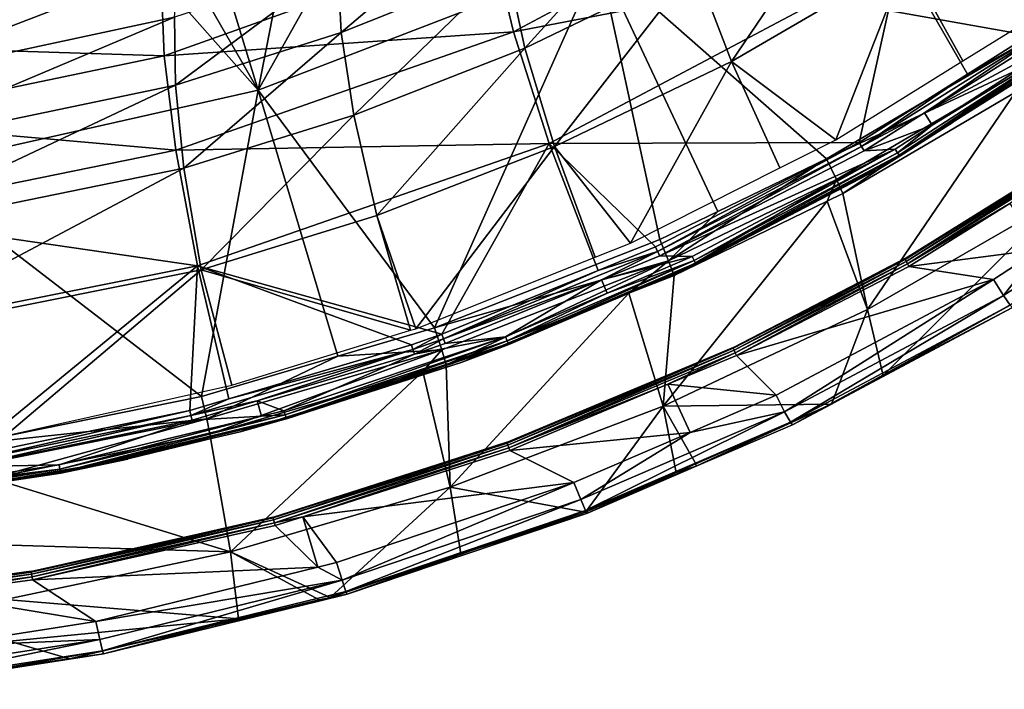
# Model space of a CAD drawing. Units: metres. Extents: x -0.11 to 0.14, y -0.41 to 0.
# Drawn here: x 0.018 to 0.056, y -0.409 to -0.383 of the extents above; entities that cross this region are included whole.
import ezdxf

# ---------------------------------------------------------------- set-up
doc = ezdxf.new("R2010")
doc.units = ezdxf.units.M
doc.layers.add('Object_20', color=8, linetype='CONTINUOUS')
doc.layers.add('Object_21', color=8, linetype='CONTINUOUS')

msp = doc.modelspace()

# ---------------------------------------------------------------- linework, layer by layer
at = {"layer": 'Object_20'}
for points in [[(0.040367, -0.380865, 0.358086), (0.035645, -0.370973, 0.358106), (0.02728, -0.385896, 0.358686)], [(0.02728, -0.385896, 0.358686), (0.035645, -0.370973, 0.358106), (0.029695, -0.373585, 0.358417)], [(0.02728, -0.385896, 0.358686), (0.029695, -0.373585, 0.358417), (0.024084, -0.375412, 0.358634)], [(0.040367, -0.380865, 0.358086), (0.057075, -0.383838, 0.355986), (0.052491, -0.373981, 0.357265)], [(0.052491, -0.373981, 0.357265), (0.057075, -0.383838, 0.355986), (0.058402, -0.382889, 0.355872)], [(0.024084, -0.375412, 0.358634), (0.021694, -0.37619, 0.358727), (0.02728, -0.385896, 0.358686)], [(0.02728, -0.385896, 0.358686), (0.021694, -0.37619, 0.358727), (0.019235, -0.37682, 0.358802)], [(0.013785, -0.38894, 0.359048), (0.019235, -0.37682, 0.358802), (0.012178, -0.378154, 0.35896)], [(0.02728, -0.385896, 0.358686), (0.019235, -0.37682, 0.358802), (0.013785, -0.38894, 0.359048)], [(0.02728, -0.385896, 0.358686), (0.034053, -0.395017, 0.357318), (0.040367, -0.380865, 0.358086)], [(0.040367, -0.380865, 0.358086), (0.034053, -0.395017, 0.357318), (0.042688, -0.391633, 0.356915)], [(0.044916, -0.390552, 0.356787), (0.049079, -0.388533, 0.356546), (0.040367, -0.380865, 0.358086)], [(0.040367, -0.380865, 0.358086), (0.049079, -0.388533, 0.356546), (0.057075, -0.383838, 0.355986)], [(0.040367, -0.380865, 0.358086), (0.042688, -0.391633, 0.356915), (0.044916, -0.390552, 0.356787)], [(0.057534, -0.384592, 0.355581), (0.057075, -0.383838, 0.355986), (0.049079, -0.388533, 0.356546)], [(0.057534, -0.384592, 0.355581), (0.049079, -0.388533, 0.356546), (0.049472, -0.389326, 0.356146)], [(0.049472, -0.389326, 0.356146), (0.049711, -0.389869, 0.355376), (0.057534, -0.384592, 0.355581)], [(0.057534, -0.384592, 0.355581), (0.049711, -0.389869, 0.355376), (0.056328, -0.385983, 0.354914)], [(0.013785, -0.38894, 0.359048), (0.025109, -0.397654, 0.357631), (0.02728, -0.385896, 0.358686)], [(0.02728, -0.385896, 0.358686), (0.025109, -0.397654, 0.357631), (0.030343, -0.396111, 0.357448)], [(0.02728, -0.385896, 0.358686), (0.030343, -0.396111, 0.357448), (0.034053, -0.395017, 0.357318)], [(0.056328, -0.385983, 0.354914), (0.049711, -0.389869, 0.355376), (0.050655, -0.394312, 0.343006)], [(0.056328, -0.385983, 0.354914), (0.050655, -0.394312, 0.343006), (0.05812, -0.390019, 0.34256)], [(0.060144, -0.387351, 0.326118), (0.052097, -0.392399, 0.326454), (0.052084, -0.392366, 0.326562)], [(0.060144, -0.387351, 0.326118), (0.060159, -0.387383, 0.32601), (0.052097, -0.392399, 0.326454)], [(0.060159, -0.387383, 0.32601), (0.052133, -0.392471, 0.326372), (0.052097, -0.392399, 0.326454)], [(0.060159, -0.387383, 0.32601), (0.060201, -0.387451, 0.325928), (0.052133, -0.392471, 0.326372)], [(0.060201, -0.387451, 0.325928), (0.052185, -0.392565, 0.326335), (0.052133, -0.392471, 0.326372)], [(0.060201, -0.387451, 0.325928), (0.06026, -0.387541, 0.32589), (0.052185, -0.392565, 0.326335)], [(0.06026, -0.387541, 0.32589), (0.056116, -0.390252, 0.326136), (0.052185, -0.392565, 0.326335)], [(0.049079, -0.388533, 0.356546), (0.044916, -0.390552, 0.356787), (0.043029, -0.39245, 0.356518)], [(0.049472, -0.389326, 0.356146), (0.049079, -0.388533, 0.356546), (0.043029, -0.39245, 0.356518)], [(0.013785, -0.38894, 0.359048), (0.015877, -0.399519, 0.357852), (0.025109, -0.397654, 0.357631)], [(0.055866, -0.393777, 0.327462), (0.057257, -0.392019, 0.326905), (0.063818, -0.388597, 0.327009)], [(0.056127, -0.394157, 0.328173), (0.055866, -0.393777, 0.327462), (0.063818, -0.388597, 0.327009)], [(0.049472, -0.389326, 0.356146), (0.043029, -0.39245, 0.356518), (0.043236, -0.393008, 0.355751)], [(0.043236, -0.393008, 0.355751), (0.049113, -0.390159, 0.355411), (0.049472, -0.389326, 0.356146)], [(0.049472, -0.389326, 0.356146), (0.049113, -0.390159, 0.355411), (0.049711, -0.389869, 0.355376)], [(0.050655, -0.394312, 0.343006), (0.049711, -0.389869, 0.355376), (0.049113, -0.390159, 0.355411)], [(0.05812, -0.390019, 0.34256), (0.050655, -0.394312, 0.343006), (0.051251, -0.396851, 0.330034)], [(0.05812, -0.390019, 0.34256), (0.051251, -0.396851, 0.330034), (0.0577, -0.393267, 0.32972)], [(0.050655, -0.394312, 0.343006), (0.049113, -0.390159, 0.355411), (0.042821, -0.398024, 0.343392)], [(0.042821, -0.398024, 0.343392), (0.049113, -0.390159, 0.355411), (0.043236, -0.393008, 0.355751)], [(0.056116, -0.390252, 0.326136), (0.052241, -0.392664, 0.326349), (0.052185, -0.392565, 0.326335)], [(0.057257, -0.392019, 0.326905), (0.052241, -0.392664, 0.326349), (0.056116, -0.390252, 0.326136)], [(0.044916, -0.390552, 0.356787), (0.042688, -0.391633, 0.356915), (0.043029, -0.39245, 0.356518)], [(0.043029, -0.39245, 0.356518), (0.042688, -0.391633, 0.356915), (0.034053, -0.395017, 0.357318)], [(0.055486, -0.393172, 0.327006), (0.052241, -0.392664, 0.326349), (0.057257, -0.392019, 0.326905)], [(0.055866, -0.393777, 0.327462), (0.055486, -0.393172, 0.327006), (0.057257, -0.392019, 0.326905)], [(0.043029, -0.39245, 0.356518), (0.034053, -0.395017, 0.357318), (0.034326, -0.39586, 0.356926)], [(0.034326, -0.39586, 0.356926), (0.034492, -0.396434, 0.356163), (0.043029, -0.39245, 0.356518)], [(0.043029, -0.39245, 0.356518), (0.034492, -0.396434, 0.356163), (0.041501, -0.393688, 0.355833)], [(0.043029, -0.39245, 0.356518), (0.041501, -0.393688, 0.355833), (0.043236, -0.393008, 0.355751)], [(0.052084, -0.392366, 0.326562), (0.045508, -0.395804, 0.326758), (0.045497, -0.39577, 0.326867)], [(0.052084, -0.392366, 0.326562), (0.052097, -0.392399, 0.326454), (0.045508, -0.395804, 0.326758)], [(0.052097, -0.392399, 0.326454), (0.04554, -0.395878, 0.326677), (0.045508, -0.395804, 0.326758)], [(0.052097, -0.392399, 0.326454), (0.052133, -0.392471, 0.326372), (0.04554, -0.395878, 0.326677)], [(0.052133, -0.392471, 0.326372), (0.045584, -0.395976, 0.32664), (0.04554, -0.395878, 0.326677)], [(0.052133, -0.392471, 0.326372), (0.052185, -0.392565, 0.326335), (0.045584, -0.395976, 0.32664)], [(0.052185, -0.392565, 0.326335), (0.045633, -0.396078, 0.326655), (0.045584, -0.395976, 0.32664)], [(0.052185, -0.392565, 0.326335), (0.052241, -0.392664, 0.326349), (0.045633, -0.396078, 0.326655)], [(0.055486, -0.393172, 0.327006), (0.045633, -0.396078, 0.326655), (0.052241, -0.392664, 0.326349)], [(0.042821, -0.398024, 0.343392), (0.043236, -0.393008, 0.355751), (0.041501, -0.393688, 0.355833)], [(0.047155, -0.397608, 0.327395), (0.045633, -0.396078, 0.326655), (0.055486, -0.393172, 0.327006)], [(0.047478, -0.398243, 0.327854), (0.047155, -0.397608, 0.327395), (0.055486, -0.393172, 0.327006)], [(0.047478, -0.398243, 0.327854), (0.055486, -0.393172, 0.327006), (0.055866, -0.393777, 0.327462)], [(0.056222, -0.394245, 0.329011), (0.0577, -0.393267, 0.32972), (0.051251, -0.396851, 0.330034)], [(0.041501, -0.393688, 0.355833), (0.034492, -0.396434, 0.356163), (0.034655, -0.401135, 0.343715)], [(0.041501, -0.393688, 0.355833), (0.034655, -0.401135, 0.343715), (0.042821, -0.398024, 0.343392)], [(0.047699, -0.398644, 0.328567), (0.047478, -0.398243, 0.327854), (0.055866, -0.393777, 0.327462)], [(0.047699, -0.398644, 0.328567), (0.055866, -0.393777, 0.327462), (0.056127, -0.394157, 0.328173)], [(0.04778, -0.398739, 0.329405), (0.047699, -0.398644, 0.328567), (0.056127, -0.394157, 0.328173)], [(0.04778, -0.398739, 0.329405), (0.056127, -0.394157, 0.328173), (0.056222, -0.394245, 0.329011)], [(0.04927, -0.397952, 0.33013), (0.050655, -0.394312, 0.343006), (0.042821, -0.398024, 0.343392)], [(0.056222, -0.394245, 0.329011), (0.051251, -0.396851, 0.330034), (0.04778, -0.398739, 0.329405)], [(0.051251, -0.396851, 0.330034), (0.050655, -0.394312, 0.343006), (0.04927, -0.397952, 0.33013)], [(0.030343, -0.396111, 0.357448), (0.034326, -0.39586, 0.356926), (0.034053, -0.395017, 0.357318)], [(0.025109, -0.397654, 0.357631), (0.025311, -0.398514, 0.357243), (0.030343, -0.396111, 0.357448)], [(0.025311, -0.398514, 0.357243), (0.025434, -0.399101, 0.356487), (0.034326, -0.39586, 0.356926)], [(0.025311, -0.398514, 0.357243), (0.034326, -0.39586, 0.356926), (0.030343, -0.396111, 0.357448)], [(0.025434, -0.399101, 0.356487), (0.033596, -0.396698, 0.356195), (0.034326, -0.39586, 0.356926)], [(0.034326, -0.39586, 0.356926), (0.033596, -0.396698, 0.356195), (0.034492, -0.396434, 0.356163)], [(0.045497, -0.39577, 0.326867), (0.036838, -0.399446, 0.327086), (0.036829, -0.399411, 0.327194)], [(0.045497, -0.39577, 0.326867), (0.045508, -0.395804, 0.326758), (0.036838, -0.399446, 0.327086)], [(0.045508, -0.395804, 0.326758), (0.036864, -0.399522, 0.327005), (0.036838, -0.399446, 0.327086)], [(0.045508, -0.395804, 0.326758), (0.04554, -0.395878, 0.326677), (0.036864, -0.399522, 0.327005)], [(0.04554, -0.395878, 0.326677), (0.0369, -0.399624, 0.326968), (0.036864, -0.399522, 0.327005)], [(0.04554, -0.395878, 0.326677), (0.045584, -0.395976, 0.32664), (0.0369, -0.399624, 0.326968)], [(0.045584, -0.395976, 0.32664), (0.043003, -0.397183, 0.326754), (0.0369, -0.399624, 0.326968)], [(0.045584, -0.395976, 0.32664), (0.045633, -0.396078, 0.326655), (0.043003, -0.397183, 0.326754)], [(0.047155, -0.397608, 0.327395), (0.043003, -0.397183, 0.326754), (0.045633, -0.396078, 0.326655)], [(0.034655, -0.401135, 0.343715), (0.034492, -0.396434, 0.356163), (0.033596, -0.396698, 0.356195)], [(0.026224, -0.403619, 0.343974), (0.033596, -0.396698, 0.356195), (0.025434, -0.399101, 0.356487)], [(0.034655, -0.401135, 0.343715), (0.033596, -0.396698, 0.356195), (0.026224, -0.403619, 0.343974)], [(0.04778, -0.398739, 0.329405), (0.051251, -0.396851, 0.330034), (0.04927, -0.397952, 0.33013)], [(0.0369, -0.399624, 0.326968), (0.043003, -0.397183, 0.326754), (0.03694, -0.39973, 0.326983)], [(0.043851, -0.399032, 0.32752), (0.03694, -0.39973, 0.326983), (0.043003, -0.397183, 0.326754)], [(0.043851, -0.399032, 0.32752), (0.043003, -0.397183, 0.326754), (0.047155, -0.397608, 0.327395)], [(0.043851, -0.399032, 0.32752), (0.047155, -0.397608, 0.327395), (0.047478, -0.398243, 0.327854)], [(0.015877, -0.399519, 0.357852), (0.025311, -0.398514, 0.357243), (0.025109, -0.397654, 0.357631)], [(0.04927, -0.397952, 0.33013), (0.042821, -0.398024, 0.343392), (0.044076, -0.400235, 0.330329)], [(0.04927, -0.397952, 0.33013), (0.044076, -0.400235, 0.330329), (0.044088, -0.40033, 0.329545)], [(0.04778, -0.398739, 0.329405), (0.04927, -0.397952, 0.33013), (0.044088, -0.40033, 0.329545)], [(0.042821, -0.398024, 0.343392), (0.034655, -0.401135, 0.343715), (0.039844, -0.402094, 0.330492)], [(0.039661, -0.401611, 0.32815), (0.043851, -0.399032, 0.32752), (0.047478, -0.398243, 0.327854)], [(0.039846, -0.402027, 0.328864), (0.039661, -0.401611, 0.32815), (0.047478, -0.398243, 0.327854)], [(0.042821, -0.398024, 0.343392), (0.039844, -0.402094, 0.330492), (0.043314, -0.400569, 0.330359)], [(0.039846, -0.402027, 0.328864), (0.047478, -0.398243, 0.327854), (0.047699, -0.398644, 0.328567)], [(0.044076, -0.400235, 0.330329), (0.042821, -0.398024, 0.343392), (0.043314, -0.400569, 0.330359)], [(0.015877, -0.399519, 0.357852), (0.016006, -0.40039, 0.357469), (0.025311, -0.398514, 0.357243)], [(0.017053, -0.40079, 0.356696), (0.025311, -0.398514, 0.357243), (0.016006, -0.40039, 0.357469)], [(0.02543, -0.399102, 0.356487), (0.025311, -0.398514, 0.357243), (0.017053, -0.40079, 0.356696)], [(0.02543, -0.399102, 0.356487), (0.025434, -0.399101, 0.356487), (0.025311, -0.398514, 0.357243)], [(0.044088, -0.40033, 0.329545), (0.039846, -0.402027, 0.328864), (0.047699, -0.398644, 0.328567)], [(0.044088, -0.40033, 0.329545), (0.047699, -0.398644, 0.328567), (0.04778, -0.398739, 0.329405)], [(0.026224, -0.403619, 0.343974), (0.02543, -0.399102, 0.356487), (0.017053, -0.40079, 0.356696)], [(0.026224, -0.403619, 0.343974), (0.025434, -0.399101, 0.356487), (0.02543, -0.399102, 0.356487)], [(0.039392, -0.400953, 0.327689), (0.03694, -0.39973, 0.326983), (0.043851, -0.399032, 0.32752)], [(0.039661, -0.401611, 0.32815), (0.039392, -0.400953, 0.327689), (0.043851, -0.399032, 0.32752)], [(0.036829, -0.399411, 0.327194), (0.02786, -0.402314, 0.327341), (0.027853, -0.402278, 0.327449)], [(0.036829, -0.399411, 0.327194), (0.036838, -0.399446, 0.327086), (0.02786, -0.402314, 0.327341)], [(0.036838, -0.399446, 0.327086), (0.027879, -0.402392, 0.32726), (0.02786, -0.402314, 0.327341)], [(0.036838, -0.399446, 0.327086), (0.036864, -0.399522, 0.327005), (0.027879, -0.402392, 0.32726)], [(0.036864, -0.399522, 0.327005), (0.027907, -0.402497, 0.327223), (0.027879, -0.402392, 0.32726)], [(0.036864, -0.399522, 0.327005), (0.0369, -0.399624, 0.326968), (0.027907, -0.402497, 0.327223)], [(0.029, -0.402266, 0.327209), (0.027907, -0.402497, 0.327223), (0.0369, -0.399624, 0.326968)], [(0.0369, -0.399624, 0.326968), (0.03694, -0.39973, 0.326983), (0.029, -0.402266, 0.327209)], [(0.039392, -0.400953, 0.327689), (0.029, -0.402266, 0.327209), (0.03694, -0.39973, 0.326983)], [(0.044088, -0.40033, 0.329545), (0.044076, -0.400235, 0.330329), (0.043314, -0.400569, 0.330359)], [(0.039914, -0.402129, 0.329703), (0.043314, -0.400569, 0.330359), (0.039844, -0.402094, 0.330492)], [(0.039914, -0.402129, 0.329703), (0.039846, -0.402027, 0.328864), (0.044088, -0.40033, 0.329545)], [(0.044088, -0.40033, 0.329545), (0.043314, -0.400569, 0.330359), (0.039914, -0.402129, 0.329703)], [(0.017362, -0.403345, 0.350609), (0.026224, -0.403619, 0.343974), (0.017053, -0.40079, 0.356696)], [(0.030296, -0.404021, 0.32796), (0.029, -0.402266, 0.327209), (0.039392, -0.400953, 0.327689)], [(0.030505, -0.404699, 0.328423), (0.030296, -0.404021, 0.32796), (0.039392, -0.400953, 0.327689)], [(0.030505, -0.404699, 0.328423), (0.039392, -0.400953, 0.327689), (0.039661, -0.401611, 0.32815)], [(0.026224, -0.403619, 0.343974), (0.030045, -0.405363, 0.330778), (0.034655, -0.401135, 0.343715)], [(0.034655, -0.401135, 0.343715), (0.030045, -0.405363, 0.330778), (0.035054, -0.403692, 0.330632)], [(0.034655, -0.401135, 0.343715), (0.035054, -0.403692, 0.330632), (0.039844, -0.402094, 0.330492)], [(0.030648, -0.40513, 0.329138), (0.030505, -0.404699, 0.328423), (0.039661, -0.401611, 0.32815)], [(0.030648, -0.40513, 0.329138), (0.039661, -0.401611, 0.32815), (0.039846, -0.402027, 0.328864)], [(0.030701, -0.405236, 0.329977), (0.030648, -0.40513, 0.329138), (0.039846, -0.402027, 0.328864)], [(0.030701, -0.405236, 0.329977), (0.039846, -0.402027, 0.328864), (0.039914, -0.402129, 0.329703)], [(0.039914, -0.402129, 0.329703), (0.035054, -0.403692, 0.330632), (0.030701, -0.405236, 0.329977)], [(0.039914, -0.402129, 0.329703), (0.039844, -0.402094, 0.330492), (0.035054, -0.403692, 0.330632)], [(0.027853, -0.402278, 0.327449), (0.018585, -0.40439, 0.32752), (0.01858, -0.404353, 0.327629)], [(0.027853, -0.402278, 0.327449), (0.02786, -0.402314, 0.327341), (0.018585, -0.40439, 0.32752)], [(0.02786, -0.402314, 0.327341), (0.018598, -0.404469, 0.32744), (0.018585, -0.40439, 0.32752)], [(0.02786, -0.402314, 0.327341), (0.027879, -0.402392, 0.32726), (0.018598, -0.404469, 0.32744)], [(0.027879, -0.402392, 0.32726), (0.018616, -0.404576, 0.327403), (0.018598, -0.404469, 0.32744)], [(0.027879, -0.402392, 0.32726), (0.027907, -0.402497, 0.327223), (0.018616, -0.404576, 0.327403)], [(0.027907, -0.402497, 0.327223), (0.018636, -0.404687, 0.327419), (0.018616, -0.404576, 0.327403)], [(0.027907, -0.402497, 0.327223), (0.027937, -0.402606, 0.327239), (0.018636, -0.404687, 0.327419)], [(0.029, -0.402266, 0.327209), (0.027937, -0.402606, 0.327239), (0.027907, -0.402497, 0.327223)], [(0.029571, -0.404199, 0.327975), (0.027937, -0.402606, 0.327239), (0.029, -0.402266, 0.327209)], [(0.029571, -0.404199, 0.327975), (0.029, -0.402266, 0.327209), (0.030296, -0.404021, 0.32796)], [(0.018636, -0.404687, 0.327419), (0.027937, -0.402606, 0.327239), (0.029571, -0.404199, 0.327975)], [(0.017594, -0.405446, 0.344164), (0.026224, -0.403619, 0.343974), (0.017362, -0.403345, 0.350609)], [(0.017594, -0.405446, 0.344164), (0.02653, -0.406191, 0.33085), (0.026224, -0.403619, 0.343974)], [(0.02653, -0.406191, 0.33085), (0.029624, -0.405462, 0.330787), (0.026224, -0.403619, 0.343974)], [(0.026224, -0.403619, 0.343974), (0.029624, -0.405462, 0.330787), (0.030045, -0.405363, 0.330778)], [(0.029571, -0.404199, 0.327975), (0.030296, -0.404021, 0.32796), (0.030505, -0.404699, 0.328423)], [(0.030701, -0.405236, 0.329977), (0.035054, -0.403692, 0.330632), (0.030045, -0.405363, 0.330778)], [(0.01858, -0.404353, 0.327629), (0.009432, -0.405606, 0.327621), (0.00943, -0.40557, 0.327729)], [(0.01858, -0.404353, 0.327629), (0.018585, -0.40439, 0.32752), (0.009432, -0.405606, 0.327621)], [(0.018585, -0.40439, 0.32752), (0.009439, -0.405687, 0.32754), (0.009432, -0.405606, 0.327621)], [(0.018585, -0.40439, 0.32752), (0.018598, -0.404469, 0.32744), (0.009439, -0.405687, 0.32754)], [(0.021066, -0.406281, 0.328161), (0.018636, -0.404687, 0.327419), (0.029571, -0.404199, 0.327975)], [(0.029571, -0.404199, 0.327975), (0.030505, -0.404699, 0.328423), (0.021066, -0.406281, 0.328161)], [(0.018598, -0.404469, 0.32744), (0.009448, -0.405795, 0.327504), (0.009439, -0.405687, 0.32754)], [(0.018598, -0.404469, 0.32744), (0.018616, -0.404576, 0.327403), (0.009448, -0.405795, 0.327504)], [(0.018616, -0.404576, 0.327403), (0.014623, -0.405221, 0.327463), (0.009448, -0.405795, 0.327504)], [(0.018616, -0.404576, 0.327403), (0.018636, -0.404687, 0.327419), (0.014623, -0.405221, 0.327463)], [(0.021066, -0.406281, 0.328161), (0.014623, -0.405221, 0.327463), (0.018636, -0.404687, 0.327419)], [(0.021066, -0.406281, 0.328161), (0.030505, -0.404699, 0.328423), (0.021213, -0.406974, 0.328626)], [(0.021315, -0.407415, 0.329342), (0.021213, -0.406974, 0.328626), (0.030505, -0.404699, 0.328423)], [(0.021315, -0.407415, 0.329342), (0.030505, -0.404699, 0.328423), (0.030648, -0.40513, 0.329138)], [(0.029617, -0.405502, 0.330001), (0.021315, -0.407415, 0.329342), (0.030648, -0.40513, 0.329138)], [(0.029617, -0.405502, 0.330001), (0.030648, -0.40513, 0.329138), (0.030701, -0.405236, 0.329977)], [(0.014912, -0.407242, 0.328248), (0.014623, -0.405221, 0.327463), (0.021066, -0.406281, 0.328161)], [(0.017745, -0.407045, 0.337567), (0.02653, -0.406191, 0.33085), (0.017594, -0.405446, 0.344164)], [(0.021352, -0.407525, 0.330181), (0.021315, -0.407415, 0.329342), (0.029617, -0.405502, 0.330001)], [(0.029617, -0.405502, 0.330001), (0.02653, -0.406191, 0.33085), (0.021352, -0.407525, 0.330181)], [(0.029617, -0.405502, 0.330001), (0.029624, -0.405462, 0.330787), (0.02653, -0.406191, 0.33085)], [(0.030701, -0.405236, 0.329977), (0.030045, -0.405363, 0.330778), (0.029617, -0.405502, 0.330001)], [(0.030045, -0.405363, 0.330778), (0.029624, -0.405462, 0.330787), (0.029617, -0.405502, 0.330001)], [(0.021066, -0.406281, 0.328161), (0.021213, -0.406974, 0.328626), (0.014912, -0.407242, 0.328248)], [(0.017745, -0.407045, 0.337567), (0.020047, -0.407717, 0.330984), (0.02653, -0.406191, 0.33085)], [(0.021352, -0.407525, 0.330181), (0.02653, -0.406191, 0.33085), (0.020047, -0.407717, 0.330984)], [(0.014912, -0.407242, 0.328248), (0.021213, -0.406974, 0.328626), (0.01182, -0.408441, 0.328759)], [(0.011878, -0.408889, 0.329475), (0.01182, -0.408441, 0.328759), (0.021213, -0.406974, 0.328626)], [(0.011878, -0.408889, 0.329475), (0.021213, -0.406974, 0.328626), (0.021315, -0.407415, 0.329342)], [(0.017804, -0.408034, 0.331012), (0.020047, -0.407717, 0.330984), (0.017745, -0.407045, 0.337567)], [(0.014918, -0.40853, 0.330272), (0.011878, -0.408889, 0.329475), (0.021315, -0.407415, 0.329342)], [(0.014918, -0.40853, 0.330272), (0.021315, -0.407415, 0.329342), (0.021352, -0.407525, 0.330181)], [(0.021352, -0.407525, 0.330181), (0.017804, -0.408034, 0.331012), (0.014918, -0.40853, 0.330272)], [(0.021352, -0.407525, 0.330181), (0.020047, -0.407717, 0.330984), (0.017804, -0.408034, 0.331012)]]:
    msp.add_3dface(points, dxfattribs=at)
at = {"layer": 'Object_21'}
for points in [[(0.051911, -0.380801, 0.327122), (0.058475, -0.376229, 0.32671), (0.057744, -0.383235, 0.324164)], [(0.036219, -0.3801, 0.33434), (0.049925, -0.376802, 0.330276), (0.037073, -0.383662, 0.330913)], [(0.049925, -0.376802, 0.330276), (0.051911, -0.380801, 0.327122), (0.037073, -0.383662, 0.330913)], [(0.045437, -0.384801, 0.329826), (0.050484, -0.37735, 0.332379), (0.044036, -0.381126, 0.332732)], [(0.052157, -0.380888, 0.329472), (0.050484, -0.37735, 0.332379), (0.045437, -0.384801, 0.329826)], [(0.037509, -0.384288, 0.333026), (0.043157, -0.378044, 0.335846), (0.036841, -0.381144, 0.336143)], [(0.044036, -0.381126, 0.332732), (0.043157, -0.378044, 0.335846), (0.037509, -0.384288, 0.333026)], [(0.03047, -0.383689, 0.336383), (0.036568, -0.378524, 0.339457), (0.030335, -0.381066, 0.339706)], [(0.036841, -0.381144, 0.336143), (0.036568, -0.378524, 0.339457), (0.03047, -0.383689, 0.336383)], [(0.011999, -0.380079, 0.346653), (0.023565, -0.381633, 0.338438), (0.011596, -0.3842, 0.338675)], [(0.023684, -0.384579, 0.334757), (0.023565, -0.381633, 0.338438), (0.036219, -0.3801, 0.33434)], [(0.036219, -0.3801, 0.33434), (0.037073, -0.383662, 0.330913), (0.023684, -0.384579, 0.334757)], [(0.024081, -0.383098, 0.339899), (0.024287, -0.380959, 0.343426), (0.011868, -0.385726, 0.340139)], [(0.011868, -0.385726, 0.340139), (0.024287, -0.380959, 0.343426), (0.012039, -0.383669, 0.34369)], [(0.018476, -0.380833, 0.347306), (0.01231, -0.382006, 0.347429), (0.012039, -0.383669, 0.34369)], [(0.018476, -0.380833, 0.347306), (0.012039, -0.383669, 0.34369), (0.024287, -0.380959, 0.343426)], [(0.037073, -0.383662, 0.330913), (0.051911, -0.380801, 0.327122), (0.03845, -0.387948, 0.327765)], [(0.051911, -0.380801, 0.327122), (0.050334, -0.387904, 0.324576), (0.03845, -0.387948, 0.327765)], [(0.049435, -0.387802, 0.327179), (0.052157, -0.380888, 0.329472), (0.045437, -0.384801, 0.329826)], [(0.054313, -0.384778, 0.326914), (0.052157, -0.380888, 0.329472), (0.049435, -0.387802, 0.327179)], [(0.051911, -0.380801, 0.327122), (0.054484, -0.385289, 0.324345), (0.050334, -0.387904, 0.324576)], [(0.051911, -0.380801, 0.327122), (0.057744, -0.383235, 0.324164), (0.054484, -0.385289, 0.324345)], [(0.056921, -0.383161, 0.326773), (0.052157, -0.380888, 0.329472), (0.054313, -0.384778, 0.326914)], [(0.024112, -0.385707, 0.336567), (0.030335, -0.381066, 0.339706), (0.024081, -0.383098, 0.339899)], [(0.03047, -0.383689, 0.336383), (0.030335, -0.381066, 0.339706), (0.024112, -0.385707, 0.336567)], [(0.03095, -0.386866, 0.333261), (0.036841, -0.381144, 0.336143), (0.03047, -0.383689, 0.336383)], [(0.037509, -0.384288, 0.333026), (0.036841, -0.381144, 0.336143), (0.03095, -0.386866, 0.333261)], [(0.038647, -0.388066, 0.33012), (0.044036, -0.381126, 0.332732), (0.037509, -0.384288, 0.333026)], [(0.045437, -0.384801, 0.329826), (0.044036, -0.381126, 0.332732), (0.038647, -0.388066, 0.33012)], [(0.023684, -0.384579, 0.334757), (0.011596, -0.3842, 0.338675), (0.023565, -0.381633, 0.338438)], [(0.024112, -0.385707, 0.336567), (0.024081, -0.383098, 0.339899), (0.011823, -0.388282, 0.336792)], [(0.011823, -0.388282, 0.336792), (0.024081, -0.383098, 0.339899), (0.011868, -0.385726, 0.340139)], [(0.05785, -0.383392, 0.324119), (0.054484, -0.385289, 0.324345), (0.057744, -0.383235, 0.324164)], [(0.05785, -0.383392, 0.324119), (0.05284, -0.386774, 0.324434), (0.050426, -0.388069, 0.324532)], [(0.050426, -0.388069, 0.324532), (0.054484, -0.385289, 0.324345), (0.05785, -0.383392, 0.324119)], [(0.051805, -0.388307, 0.324821), (0.053139, -0.387245, 0.324635), (0.059251, -0.383502, 0.324396)], [(0.051869, -0.388402, 0.324984), (0.051805, -0.388307, 0.324821), (0.059251, -0.383502, 0.324396)], [(0.051869, -0.388402, 0.324984), (0.059251, -0.383502, 0.324396), (0.059324, -0.383592, 0.324559)], [(0.053862, -0.387167, 0.325066), (0.051869, -0.388402, 0.324984), (0.059324, -0.383592, 0.324559)], [(0.053139, -0.387245, 0.324635), (0.05284, -0.386774, 0.324434), (0.059148, -0.383367, 0.324292)], [(0.059148, -0.383367, 0.324292), (0.05284, -0.386774, 0.324434), (0.05796, -0.383548, 0.32415)], [(0.05785, -0.383392, 0.324119), (0.05796, -0.383548, 0.32415), (0.05284, -0.386774, 0.324434)], [(0.059251, -0.383502, 0.324396), (0.053139, -0.387245, 0.324635), (0.059148, -0.383367, 0.324292)], [(0.053862, -0.387167, 0.325066), (0.059324, -0.383592, 0.324559), (0.059357, -0.383621, 0.324753)], [(0.05876, -0.384077, 0.326715), (0.053862, -0.387167, 0.325066), (0.059357, -0.383621, 0.324753)], [(0.023684, -0.384579, 0.334757), (0.037073, -0.383662, 0.330913), (0.024131, -0.38821, 0.331324)], [(0.024433, -0.388896, 0.333441), (0.03047, -0.383689, 0.336383), (0.024112, -0.385707, 0.336567)], [(0.037073, -0.383662, 0.330913), (0.03845, -0.387948, 0.327765), (0.024131, -0.38821, 0.331324)], [(0.03095, -0.386866, 0.333261), (0.03047, -0.383689, 0.336383), (0.024433, -0.388896, 0.333441)], [(0.011597, -0.387101, 0.33498), (0.011596, -0.3842, 0.338675), (0.023684, -0.384579, 0.334757)], [(0.031841, -0.390717, 0.330357), (0.037509, -0.384288, 0.333026), (0.03095, -0.386866, 0.333261)], [(0.038647, -0.388066, 0.33012), (0.037509, -0.384288, 0.333026), (0.031841, -0.390717, 0.330357)], [(0.053943, -0.38713, 0.326982), (0.053862, -0.387167, 0.325066), (0.05876, -0.384077, 0.326715)], [(0.023684, -0.384579, 0.334757), (0.024131, -0.38821, 0.331324), (0.011597, -0.387101, 0.33498)], [(0.041569, -0.391772, 0.327526), (0.045437, -0.384801, 0.329826), (0.038647, -0.388066, 0.33012)], [(0.047299, -0.38888, 0.327273), (0.045437, -0.384801, 0.329826), (0.041569, -0.391772, 0.327526)], [(0.049435, -0.387802, 0.327179), (0.045437, -0.384801, 0.329826), (0.047299, -0.38888, 0.327273)], [(0.050426, -0.388069, 0.324532), (0.050334, -0.387904, 0.324576), (0.054484, -0.385289, 0.324345)], [(0.011932, -0.391455, 0.333658), (0.024112, -0.385707, 0.336567), (0.011823, -0.388282, 0.336792)], [(0.024433, -0.388896, 0.333441), (0.024112, -0.385707, 0.336567), (0.011932, -0.391455, 0.333658)], [(0.025099, -0.39279, 0.330538), (0.03095, -0.386866, 0.333261), (0.024433, -0.388896, 0.333441)], [(0.031841, -0.390717, 0.330357), (0.03095, -0.386866, 0.333261), (0.025099, -0.39279, 0.330538)], [(0.05284, -0.386774, 0.324434), (0.050522, -0.388234, 0.324563), (0.050426, -0.388069, 0.324532)], [(0.053139, -0.387245, 0.324635), (0.050522, -0.388234, 0.324563), (0.05284, -0.386774, 0.324434)], [(0.011597, -0.387101, 0.33498), (0.024131, -0.38821, 0.331324), (0.011772, -0.390728, 0.33154)], [(0.051716, -0.388164, 0.324716), (0.050522, -0.388234, 0.324563), (0.053139, -0.387245, 0.324635)], [(0.05124, -0.388842, 0.327132), (0.051898, -0.388434, 0.325178), (0.053943, -0.38713, 0.326982)], [(0.051805, -0.388307, 0.324821), (0.051716, -0.388164, 0.324716), (0.053139, -0.387245, 0.324635)], [(0.051898, -0.388434, 0.325178), (0.051869, -0.388402, 0.324984), (0.053862, -0.387167, 0.325066)], [(0.053943, -0.38713, 0.326982), (0.051898, -0.388434, 0.325178), (0.053862, -0.387167, 0.325066)], [(0.024131, -0.38821, 0.331324), (0.03845, -0.387948, 0.327765), (0.024961, -0.392643, 0.328179)], [(0.034326, -0.395264, 0.325229), (0.024961, -0.392643, 0.328179), (0.03845, -0.387948, 0.327765)], [(0.033329, -0.395053, 0.327813), (0.038647, -0.388066, 0.33012), (0.031841, -0.390717, 0.330357)], [(0.040217, -0.39231, 0.327573), (0.038647, -0.388066, 0.33012), (0.033329, -0.395053, 0.327813)], [(0.034326, -0.395264, 0.325229), (0.03845, -0.387948, 0.327765), (0.040328, -0.392815, 0.325012)], [(0.03845, -0.387948, 0.327765), (0.050334, -0.387904, 0.324576), (0.042526, -0.391918, 0.324933)], [(0.03845, -0.387948, 0.327765), (0.042526, -0.391918, 0.324933), (0.040328, -0.392815, 0.325012)], [(0.041569, -0.391772, 0.327526), (0.038647, -0.388066, 0.33012), (0.040217, -0.39231, 0.327573)], [(0.042604, -0.39209, 0.324889), (0.042526, -0.391918, 0.324933), (0.050334, -0.387904, 0.324576)], [(0.042604, -0.39209, 0.324889), (0.050334, -0.387904, 0.324576), (0.050426, -0.388069, 0.324532)], [(0.050426, -0.388069, 0.324532), (0.042685, -0.392264, 0.324921), (0.042604, -0.39209, 0.324889)], [(0.050426, -0.388069, 0.324532), (0.050522, -0.388234, 0.324563), (0.042685, -0.392264, 0.324921)], [(0.043926, -0.392288, 0.325086), (0.042685, -0.392264, 0.324921), (0.051716, -0.388164, 0.324716)], [(0.051716, -0.388164, 0.324716), (0.042685, -0.392264, 0.324921), (0.050522, -0.388234, 0.324563)], [(0.044002, -0.392439, 0.325191), (0.043926, -0.392288, 0.325086), (0.051716, -0.388164, 0.324716)], [(0.044002, -0.392439, 0.325191), (0.051716, -0.388164, 0.324716), (0.051805, -0.388307, 0.324821)], [(0.024131, -0.38821, 0.331324), (0.024961, -0.392643, 0.328179), (0.011772, -0.390728, 0.33154)], [(0.044057, -0.392539, 0.325354), (0.044002, -0.392439, 0.325191), (0.051805, -0.388307, 0.324821)], [(0.044057, -0.392539, 0.325354), (0.051805, -0.388307, 0.324821), (0.051869, -0.388402, 0.324984)], [(0.044082, -0.392573, 0.325549), (0.044057, -0.392539, 0.325354), (0.051869, -0.388402, 0.324984)], [(0.044082, -0.392573, 0.325549), (0.051869, -0.388402, 0.324984), (0.051898, -0.388434, 0.325178)], [(0.05124, -0.388842, 0.327132), (0.044082, -0.392573, 0.325549), (0.051898, -0.388434, 0.325178)], [(0.012227, -0.395375, 0.330757), (0.024433, -0.388896, 0.333441), (0.011932, -0.391455, 0.333658)], [(0.025099, -0.39279, 0.330538), (0.024433, -0.388896, 0.333441), (0.012227, -0.395375, 0.330757)], [(0.04327, -0.392972, 0.327493), (0.044082, -0.392573, 0.325549), (0.05124, -0.388842, 0.327132)], [(0.011772, -0.390728, 0.33154), (0.024961, -0.392643, 0.328179), (0.012152, -0.395205, 0.328398)], [(0.03313, -0.395114, 0.327819), (0.031841, -0.390717, 0.330357), (0.025099, -0.39279, 0.330538)], [(0.033329, -0.395053, 0.327813), (0.031841, -0.390717, 0.330357), (0.03313, -0.395114, 0.327819)], [(0.042604, -0.39209, 0.324889), (0.040328, -0.392815, 0.325012), (0.042526, -0.391918, 0.324933)], [(0.042604, -0.39209, 0.324889), (0.040449, -0.393176, 0.325002), (0.034388, -0.395443, 0.325187)], [(0.034388, -0.395443, 0.325187), (0.040328, -0.392815, 0.325012), (0.042604, -0.39209, 0.324889)], [(0.042604, -0.39209, 0.324889), (0.042685, -0.392264, 0.324921), (0.040449, -0.393176, 0.325002)], [(0.043926, -0.392288, 0.325086), (0.040449, -0.393176, 0.325002), (0.042685, -0.392264, 0.324921)], [(0.040676, -0.393684, 0.325211), (0.040449, -0.393176, 0.325002), (0.043926, -0.392288, 0.325086)], [(0.040676, -0.393684, 0.325211), (0.043926, -0.392288, 0.325086), (0.044002, -0.392439, 0.325191)], [(0.024961, -0.392643, 0.328179), (0.016006, -0.399981, 0.325644), (0.012152, -0.395205, 0.328398)], [(0.024961, -0.392643, 0.328179), (0.024662, -0.398195, 0.325487), (0.016006, -0.399981, 0.325644)], [(0.026164, -0.397749, 0.325447), (0.024662, -0.398195, 0.325487), (0.024961, -0.392643, 0.328179)], [(0.033163, -0.395672, 0.325265), (0.026164, -0.397749, 0.325447), (0.024961, -0.392643, 0.328179)], [(0.033163, -0.395672, 0.325265), (0.024961, -0.392643, 0.328179), (0.034326, -0.395264, 0.325229)], [(0.036835, -0.395515, 0.325468), (0.040676, -0.393684, 0.325211), (0.044002, -0.392439, 0.325191)], [(0.036881, -0.395619, 0.325632), (0.036835, -0.395515, 0.325468), (0.044002, -0.392439, 0.325191)], [(0.036881, -0.395619, 0.325632), (0.044002, -0.392439, 0.325191), (0.044057, -0.392539, 0.325354)], [(0.041387, -0.39373, 0.325653), (0.036881, -0.395619, 0.325632), (0.044057, -0.392539, 0.325354)], [(0.041387, -0.39373, 0.325653), (0.044057, -0.392539, 0.325354), (0.044082, -0.392573, 0.325549)], [(0.04327, -0.392972, 0.327493), (0.041387, -0.39373, 0.325653), (0.044082, -0.392573, 0.325549)], [(0.017589, -0.399166, 0.328173), (0.025099, -0.39279, 0.330538), (0.012227, -0.395375, 0.330757)], [(0.026273, -0.397224, 0.328003), (0.025099, -0.39279, 0.330538), (0.017589, -0.399166, 0.328173)], [(0.03313, -0.395114, 0.327819), (0.025099, -0.39279, 0.330538), (0.026273, -0.397224, 0.328003)], [(0.034388, -0.395443, 0.325187), (0.034326, -0.395264, 0.325229), (0.040328, -0.392815, 0.325012)], [(0.041456, -0.393719, 0.32756), (0.041387, -0.39373, 0.325653), (0.04327, -0.392972, 0.327493)], [(0.040449, -0.393176, 0.325002), (0.034453, -0.395622, 0.325219), (0.034388, -0.395443, 0.325187)], [(0.036771, -0.39536, 0.325362), (0.034453, -0.395622, 0.325219), (0.040449, -0.393176, 0.325002)], [(0.036771, -0.39536, 0.325362), (0.040449, -0.393176, 0.325002), (0.040676, -0.393684, 0.325211)], [(0.035074, -0.396348, 0.327797), (0.036901, -0.395655, 0.325826), (0.041456, -0.393719, 0.32756)], [(0.036835, -0.395515, 0.325468), (0.036771, -0.39536, 0.325362), (0.040676, -0.393684, 0.325211)], [(0.036901, -0.395655, 0.325826), (0.036881, -0.395619, 0.325632), (0.041387, -0.39373, 0.325653)], [(0.041456, -0.393719, 0.32756), (0.036901, -0.395655, 0.325826), (0.041387, -0.39373, 0.325653)], [(0.028324, -0.398364, 0.325721), (0.028276, -0.398204, 0.325615), (0.036771, -0.39536, 0.325362)], [(0.028276, -0.398204, 0.325615), (0.033287, -0.396032, 0.325255), (0.036771, -0.39536, 0.325362)], [(0.028324, -0.398364, 0.325721), (0.036771, -0.39536, 0.325362), (0.036835, -0.395515, 0.325468)], [(0.033224, -0.395851, 0.325223), (0.033163, -0.395672, 0.325265), (0.034326, -0.395264, 0.325229)], [(0.033224, -0.395851, 0.325223), (0.034326, -0.395264, 0.325229), (0.034388, -0.395443, 0.325187)], [(0.033287, -0.396032, 0.325255), (0.034453, -0.395622, 0.325219), (0.036771, -0.39536, 0.325362)], [(0.033224, -0.395851, 0.325223), (0.026164, -0.397749, 0.325447), (0.033163, -0.395672, 0.325265)], [(0.028359, -0.398472, 0.325885), (0.028324, -0.398364, 0.325721), (0.036835, -0.395515, 0.325468)], [(0.028359, -0.398472, 0.325885), (0.036835, -0.395515, 0.325468), (0.036881, -0.395619, 0.325632)], [(0.028375, -0.398509, 0.32608), (0.028359, -0.398472, 0.325885), (0.036881, -0.395619, 0.325632)], [(0.028375, -0.398509, 0.32608), (0.036881, -0.395619, 0.325632), (0.036901, -0.395655, 0.325826)], [(0.035074, -0.396348, 0.327797), (0.028375, -0.398509, 0.32608), (0.036901, -0.395655, 0.325826)], [(0.034388, -0.395443, 0.325187), (0.033287, -0.396032, 0.325255), (0.033224, -0.395851, 0.325223)], [(0.034388, -0.395443, 0.325187), (0.034453, -0.395622, 0.325219), (0.033287, -0.396032, 0.325255)], [(0.033224, -0.395851, 0.325223), (0.027246, -0.397825, 0.325412), (0.024707, -0.398379, 0.325444)], [(0.024707, -0.398379, 0.325444), (0.026164, -0.397749, 0.325447), (0.033224, -0.395851, 0.325223)], [(0.033224, -0.395851, 0.325223), (0.033287, -0.396032, 0.325255), (0.027246, -0.397825, 0.325412)], [(0.028276, -0.398204, 0.325615), (0.027246, -0.397825, 0.325412), (0.033287, -0.396032, 0.325255)], [(0.028207, -0.398503, 0.327987), (0.028375, -0.398509, 0.32608), (0.035074, -0.396348, 0.327797)], [(0.024707, -0.398379, 0.325444), (0.024662, -0.398195, 0.325487), (0.026164, -0.397749, 0.325447)], [(0.024754, -0.398564, 0.325477), (0.024707, -0.398379, 0.325444), (0.027246, -0.397825, 0.325412)], [(0.027417, -0.39841, 0.325632), (0.024754, -0.398564, 0.325477), (0.027246, -0.397825, 0.325412)], [(0.027417, -0.39841, 0.325632), (0.027246, -0.397825, 0.325412), (0.028276, -0.398204, 0.325615)], [(0.016035, -0.400168, 0.325602), (0.016006, -0.399981, 0.325644), (0.024662, -0.398195, 0.325487)], [(0.016035, -0.400168, 0.325602), (0.024662, -0.398195, 0.325487), (0.024707, -0.398379, 0.325444)], [(0.016066, -0.400357, 0.325635), (0.016035, -0.400168, 0.325602), (0.024707, -0.398379, 0.325444)], [(0.016066, -0.400357, 0.325635), (0.024707, -0.398379, 0.325444), (0.024754, -0.398564, 0.325477)], [(0.027417, -0.39841, 0.325632), (0.028324, -0.398364, 0.325721), (0.019682, -0.400443, 0.325901)], [(0.019707, -0.400554, 0.326065), (0.019682, -0.400443, 0.325901), (0.028324, -0.398364, 0.325721)], [(0.019707, -0.400554, 0.326065), (0.028324, -0.398364, 0.325721), (0.028359, -0.398472, 0.325885)], [(0.027417, -0.39841, 0.325632), (0.028276, -0.398204, 0.325615), (0.028324, -0.398364, 0.325721)], [(0.019649, -0.400279, 0.325794), (0.016066, -0.400357, 0.325635), (0.024754, -0.398564, 0.325477)], [(0.019682, -0.400443, 0.325901), (0.019649, -0.400279, 0.325794), (0.027417, -0.39841, 0.325632)], [(0.019649, -0.400279, 0.325794), (0.024754, -0.398564, 0.325477), (0.027417, -0.39841, 0.325632)], [(0.028177, -0.398557, 0.326084), (0.019707, -0.400554, 0.326065), (0.028359, -0.398472, 0.325885)], [(0.019717, -0.400592, 0.32626), (0.019707, -0.400554, 0.326065), (0.028177, -0.398557, 0.326084)], [(0.026592, -0.399009, 0.328032), (0.019717, -0.400592, 0.32626), (0.028177, -0.398557, 0.326084)], [(0.026592, -0.399009, 0.328032), (0.028177, -0.398557, 0.326084), (0.028207, -0.398503, 0.327987)], [(0.028177, -0.398557, 0.326084), (0.028359, -0.398472, 0.325885), (0.028375, -0.398509, 0.32608)], [(0.028207, -0.398503, 0.327987), (0.028177, -0.398557, 0.326084), (0.028375, -0.398509, 0.32608)], [(0.022282, -0.400061, 0.328123), (0.019717, -0.400592, 0.32626), (0.026592, -0.399009, 0.328032)], [(0.014467, -0.401442, 0.32824), (0.014436, -0.401391, 0.326327), (0.022282, -0.400061, 0.328123)], [(0.022282, -0.400061, 0.328123), (0.014436, -0.401391, 0.326327), (0.019717, -0.400592, 0.32626)], [(0.010934, -0.401767, 0.326013), (0.013818, -0.401161, 0.325868), (0.019682, -0.400443, 0.325901)], [(0.010947, -0.401879, 0.326177), (0.010934, -0.401767, 0.326013), (0.019682, -0.400443, 0.325901)], [(0.010947, -0.401879, 0.326177), (0.019682, -0.400443, 0.325901), (0.019707, -0.400554, 0.326065)], [(0.014436, -0.401391, 0.326327), (0.010947, -0.401879, 0.326177), (0.019707, -0.400554, 0.326065)], [(0.019682, -0.400443, 0.325901), (0.013818, -0.401161, 0.325868), (0.019649, -0.400279, 0.325794)], [(0.013818, -0.401161, 0.325868), (0.016066, -0.400357, 0.325635), (0.019649, -0.400279, 0.325794)], [(0.014436, -0.401391, 0.326327), (0.019707, -0.400554, 0.326065), (0.019717, -0.400592, 0.32626)]]:
    msp.add_3dface(points, dxfattribs=at)

doc.saveas('drawing.dxf')
